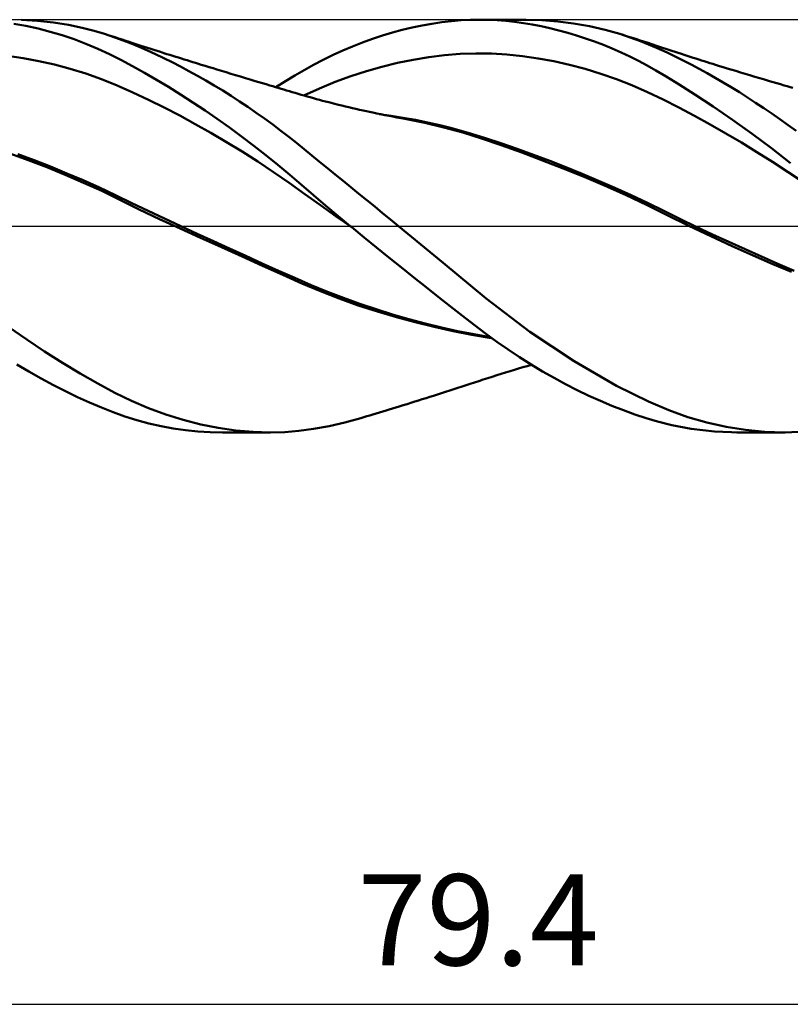
# Model space of a CAD drawing. Units: millimetres. Extents: x -74 to 152, y -43 to 45.
# Drawn here: x 38 to 68, y -30 to 8 of the extents above; entities that cross this region are included whole.
import ezdxf
from ezdxf.enums import TextEntityAlignment as Align

# ---------------------------------------------------------------- set-up
doc = ezdxf.new("R2010")
doc.units = ezdxf.units.MM
doc.header["$LTSCALE"] = 5.15
doc.linetypes.add('LONGDASH_DASH', pattern=[0.85, 0.4, -0.2, 0.05, -0.2])
for name, color, linetype in [('1', 4, 'CONTINUOUS'), ('2', 7, 'CONTINUOUS'), ('4', 2, 'LONGDASH_DASH'), ('CUT', 1, 'CONTINUOUS'), ('SK4', 2, 'LONGDASH_DASH')]:
    doc.layers.add(name, color=color, linetype=linetype)
doc.styles.get("Standard").update_dxf_attribs({"font": 'Monospac821 BT'})

msp = doc.modelspace()

# ---------------------------------------------------------------- linework, layer by layer
at = {"layer": '1', "color": 4, "linetype": 'CONTINUOUS', "lineweight": 50}
for p, q in [((38.164, 7.696), (37.698, 7.78)), ((38.611, 7.896), (37.991, 7.932)), ((38.629, 7.594), (38.164, 7.696)), ((39.228, 7.829), (38.611, 7.896)), ((39.094, 7.474), (38.629, 7.594)), ((39.808, 7.736), (39.228, 7.829)), ((40.331, 7.627), (39.808, 7.736)), ((40.794, 7.509), (40.331, 7.627)), ((52.654, 7.542), (53.036, 7.634)), ((53.036, 7.634), (53.416, 7.714)), ((53.416, 7.714), (53.795, 7.782)), ((53.795, 7.782), (54.172, 7.838)), ((54.172, 7.838), (54.548, 7.882)), ((54.548, 7.882), (54.922, 7.913)), ((54.922, 7.913), (55.284, 7.932)), ((55.284, 7.932), (55.633, 7.937)), ((55.966, 7.932), (55.633, 7.937)), ((55.634, 7.937), (57.415, 7.937)), ((56.3, 7.916), (55.966, 7.932)), ((56.637, 7.89), (56.3, 7.916)), ((56.976, 7.854), (56.637, 7.89)), ((57.315, 7.808), (56.976, 7.854)), ((57.655, 7.752), (57.315, 7.808)), ((58.028, 7.921), (57.422, 7.937)), ((57.996, 7.686), (57.655, 7.752)), ((58.338, 7.612), (57.996, 7.686)), ((58.638, 7.874), (58.028, 7.921)), ((58.679, 7.528), (58.338, 7.612)), ((59.249, 7.795), (58.638, 7.874)), ((59.859, 7.686), (59.249, 7.795)), ((60.462, 7.547), (59.859, 7.686)), ((39.556, 7.338), (39.094, 7.474)), ((40.016, 7.183), (39.556, 7.338)), ((41.193, 7.39), (40.794, 7.509)), ((41.586, 7.257), (41.193, 7.39)), ((41.329, 7.346), (41.193, 7.389)), ((41.464, 7.303), (41.329, 7.346)), ((41.599, 7.259), (41.464, 7.303)), ((41.902, 7.14), (41.586, 7.257)), ((41.734, 7.215), (41.599, 7.259)), ((41.87, 7.171), (41.734, 7.215)), ((51.123, 7.06), (51.505, 7.198)), ((51.505, 7.198), (51.888, 7.324)), ((51.888, 7.324), (52.271, 7.439)), ((52.271, 7.439), (52.654, 7.542)), ((59.022, 7.434), (58.679, 7.528)), ((59.365, 7.332), (59.022, 7.434)), ((59.708, 7.219), (59.365, 7.332)), ((60.052, 7.098), (59.708, 7.219)), ((61.022, 7.389), (60.462, 7.547)), ((61.153, 7.349), (61.022, 7.39)), ((61.824, 7.113), (61.022, 7.389)), ((61.285, 7.308), (61.153, 7.349)), ((61.417, 7.267), (61.285, 7.308)), ((61.549, 7.226), (61.417, 7.267)), ((61.68, 7.184), (61.549, 7.226)), ((40.474, 7.011), (40.016, 7.183)), ((40.929, 6.821), (40.474, 7.011)), ((41.379, 6.614), (40.929, 6.821)), ((42.005, 7.127), (41.87, 7.171)), ((42.212, 7.018), (41.902, 7.14)), ((42.14, 7.083), (42.005, 7.127)), ((42.275, 7.039), (42.14, 7.083)), ((42.525, 6.888), (42.212, 7.018)), ((42.433, 6.988), (42.275, 7.039)), ((42.591, 6.937), (42.433, 6.988)), ((42.839, 6.752), (42.525, 6.888)), ((42.716, 6.896), (42.591, 6.937)), ((42.842, 6.856), (42.716, 6.896)), ((42.967, 6.816), (42.842, 6.856)), ((50.364, 6.752), (50.742, 6.912)), ((50.742, 6.912), (51.123, 7.06)), ((60.394, 6.967), (60.052, 7.098)), ((60.736, 6.827), (60.394, 6.967)), ((61.076, 6.677), (60.736, 6.827)), ((61.812, 7.142), (61.68, 7.184)), ((61.944, 7.1), (61.812, 7.142)), ((62.441, 6.859), (61.824, 7.113)), ((62.076, 7.057), (61.944, 7.1)), ((62.255, 6.998), (62.076, 7.057)), ((62.435, 6.938), (62.255, 6.998)), ((62.555, 6.898), (62.435, 6.938)), ((62.853, 6.67), (62.441, 6.859)), ((62.675, 6.858), (62.555, 6.898)), ((62.795, 6.819), (62.675, 6.858)), ((62.915, 6.779), (62.795, 6.819)), ((38.059, 6.456), (37.457, 6.541)), ((38.662, 6.347), (38.059, 6.456)), ((41.82, 6.393), (41.379, 6.614)), ((43.155, 6.608), (42.839, 6.752)), ((43.093, 6.776), (42.967, 6.816)), ((43.219, 6.736), (43.093, 6.776)), ((43.474, 6.457), (43.155, 6.608)), ((43.344, 6.696), (43.219, 6.736)), ((43.47, 6.656), (43.344, 6.696)), ((43.595, 6.617), (43.47, 6.656)), ((43.795, 6.299), (43.474, 6.457)), ((43.707, 6.582), (43.595, 6.617)), ((43.818, 6.547), (43.707, 6.582)), ((43.929, 6.512), (43.818, 6.547)), ((44.041, 6.477), (43.929, 6.512)), ((44.15, 6.443), (44.041, 6.477)), ((44.259, 6.409), (44.15, 6.443)), ((49.611, 6.397), (49.987, 6.58)), ((49.987, 6.58), (50.364, 6.752)), ((53.074, 6.398), (53.676, 6.497)), ((53.676, 6.497), (54.277, 6.572)), ((54.277, 6.572), (54.879, 6.62)), ((54.879, 6.62), (55.48, 6.642)), ((56.082, 6.634), (55.48, 6.642)), ((56.683, 6.599), (56.082, 6.634)), ((57.285, 6.537), (56.683, 6.599)), ((57.886, 6.45), (57.285, 6.537)), ((58.488, 6.338), (57.886, 6.45)), ((61.414, 6.519), (61.076, 6.677)), ((61.75, 6.351), (61.414, 6.519)), ((63.156, 6.524), (62.853, 6.67)), ((63.036, 6.739), (62.915, 6.779)), ((63.156, 6.7), (63.036, 6.739)), ((63.276, 6.661), (63.156, 6.7)), ((63.461, 6.371), (63.156, 6.524)), ((63.396, 6.621), (63.276, 6.661)), ((63.508, 6.585), (63.396, 6.621)), ((63.621, 6.549), (63.508, 6.585)), ((63.733, 6.512), (63.621, 6.549)), ((63.845, 6.476), (63.733, 6.512)), ((63.954, 6.442), (63.845, 6.476)), ((64.063, 6.407), (63.954, 6.442)), ((39.264, 6.213), (38.662, 6.347)), ((39.866, 6.053), (39.264, 6.213)), ((42.266, 6.154), (41.82, 6.393)), ((42.725, 5.899), (42.266, 6.154)), ((44.117, 6.133), (43.795, 6.299)), ((44.44, 5.962), (44.117, 6.133)), ((44.369, 6.375), (44.259, 6.409)), ((44.478, 6.341), (44.369, 6.375)), ((44.587, 6.307), (44.478, 6.341)), ((44.696, 6.273), (44.587, 6.307)), ((44.806, 6.24), (44.696, 6.273)), ((44.915, 6.206), (44.806, 6.24)), ((45.066, 6.16), (44.915, 6.206)), ((45.217, 6.114), (45.066, 6.16)), ((45.368, 6.067), (45.217, 6.114)), ((45.519, 6.021), (45.368, 6.067)), ((48.872, 5.999), (49.237, 6.202)), ((49.237, 6.202), (49.611, 6.397)), ((51.269, 5.958), (51.871, 6.128)), ((51.871, 6.128), (52.472, 6.275)), ((52.472, 6.275), (53.074, 6.398)), ((59.09, 6.203), (58.488, 6.338)), ((59.691, 6.044), (59.09, 6.203)), ((62.085, 6.173), (61.75, 6.351)), ((62.418, 5.986), (62.085, 6.173)), ((63.768, 6.213), (63.461, 6.371)), ((64.076, 6.049), (63.768, 6.213)), ((64.172, 6.372), (64.063, 6.407)), ((64.28, 6.338), (64.172, 6.372)), ((64.389, 6.304), (64.28, 6.338)), ((64.498, 6.27), (64.389, 6.304)), ((64.607, 6.236), (64.498, 6.27)), ((64.716, 6.202), (64.607, 6.236)), ((64.864, 6.156), (64.716, 6.202)), ((65.011, 6.11), (64.864, 6.156)), ((65.159, 6.065), (65.011, 6.11)), ((65.307, 6.019), (65.159, 6.065)), ((40.468, 5.866), (39.866, 6.053)), ((41.071, 5.652), (40.468, 5.866)), ((43.188, 5.63), (42.725, 5.899)), ((44.765, 5.783), (44.44, 5.962)), ((45.09, 5.598), (44.765, 5.783)), ((45.698, 5.967), (45.519, 6.021)), ((45.877, 5.913), (45.698, 5.967)), ((46.056, 5.859), (45.877, 5.913)), ((46.235, 5.804), (46.056, 5.859)), ((46.424, 5.748), (46.235, 5.804)), ((46.613, 5.691), (46.424, 5.748)), ((46.801, 5.634), (46.613, 5.691)), ((48.153, 5.569), (48.514, 5.789)), ((48.514, 5.789), (48.872, 5.999)), ((50.066, 5.543), (50.668, 5.763)), ((50.668, 5.763), (51.269, 5.958)), ((60.293, 5.861), (59.691, 6.044)), ((60.894, 5.652), (60.293, 5.861)), ((62.813, 5.754), (62.418, 5.986)), ((63.315, 5.446), (62.813, 5.754)), ((64.385, 5.879), (64.076, 6.049)), ((64.695, 5.703), (64.385, 5.879)), ((65.005, 5.523), (64.695, 5.703)), ((65.489, 5.964), (65.307, 6.019)), ((65.671, 5.909), (65.489, 5.964)), ((65.853, 5.854), (65.671, 5.909)), ((66.035, 5.8), (65.853, 5.854)), ((66.224, 5.743), (66.035, 5.8)), ((66.412, 5.688), (66.224, 5.743)), ((66.6, 5.632), (66.412, 5.688)), ((41.673, 5.408), (41.071, 5.652)), ((42.275, 5.141), (41.673, 5.408)), ((43.653, 5.35), (43.188, 5.63)), ((44.12, 5.059), (43.653, 5.35)), ((45.415, 5.407), (45.09, 5.598)), ((45.739, 5.21), (45.415, 5.407)), ((46.99, 5.578), (46.801, 5.634)), ((47.131, 5.535), (46.99, 5.578)), ((47.273, 5.493), (47.131, 5.535)), ((47.414, 5.451), (47.273, 5.493)), ((47.556, 5.408), (47.414, 5.451)), ((47.663, 5.376), (47.556, 5.408)), ((47.77, 5.344), (47.663, 5.376)), ((47.877, 5.313), (47.77, 5.344)), ((47.787, 5.34), (48.153, 5.569)), ((47.985, 5.281), (47.877, 5.313)), ((49.465, 5.296), (50.066, 5.543)), ((61.496, 5.418), (60.894, 5.652)), ((62.097, 5.156), (61.496, 5.418)), ((63.921, 5.061), (63.315, 5.446)), ((65.316, 5.337), (65.005, 5.523)), ((65.629, 5.145), (65.316, 5.337)), ((66.788, 5.577), (66.6, 5.632)), ((66.93, 5.535), (66.788, 5.577)), ((67.072, 5.494), (66.93, 5.535)), ((67.214, 5.452), (67.072, 5.494)), ((67.356, 5.411), (67.214, 5.452)), ((67.467, 5.379), (67.356, 5.411)), ((67.579, 5.347), (67.467, 5.379)), ((67.69, 5.315), (67.579, 5.347)), ((42.878, 4.858), (42.275, 5.141)), ((44.589, 4.757), (44.12, 5.059)), ((46.064, 5.006), (45.739, 5.21)), ((46.387, 4.797), (46.064, 5.006)), ((48.092, 5.249), (47.985, 5.281)), ((48.199, 5.217), (48.092, 5.249)), ((48.306, 5.185), (48.199, 5.217)), ((48.413, 5.153), (48.306, 5.185)), ((48.529, 5.119), (48.413, 5.153)), ((48.645, 5.085), (48.529, 5.119)), ((48.76, 5.051), (48.645, 5.085)), ((48.876, 5.018), (48.76, 5.051)), ((48.863, 5.021), (49.465, 5.296)), ((48.994, 4.984), (48.876, 5.018)), ((49.112, 4.951), (48.994, 4.984)), ((49.23, 4.918), (49.112, 4.951)), ((62.699, 4.867), (62.097, 5.156)), ((64.625, 4.594), (63.921, 5.061)), ((65.942, 4.948), (65.629, 5.145)), ((66.255, 4.745), (65.942, 4.948)), ((43.48, 4.56), (42.878, 4.858)), ((44.083, 4.248), (43.48, 4.56)), ((45.058, 4.445), (44.589, 4.757)), ((46.709, 4.582), (46.387, 4.797)), ((47.03, 4.361), (46.709, 4.582)), ((49.347, 4.886), (49.23, 4.918)), ((49.465, 4.854), (49.347, 4.886)), ((49.583, 4.822), (49.465, 4.854)), ((49.701, 4.791), (49.583, 4.822)), ((49.819, 4.761), (49.701, 4.791)), ((50.007, 4.712), (49.819, 4.761)), ((50.196, 4.665), (50.007, 4.712)), ((50.331, 4.632), (50.196, 4.665)), ((50.466, 4.599), (50.331, 4.632)), ((50.601, 4.567), (50.466, 4.599)), ((50.736, 4.536), (50.601, 4.567)), ((63.3, 4.559), (62.699, 4.867)), ((63.902, 4.239), (63.3, 4.559)), ((65.369, 4.083), (64.625, 4.594)), ((66.568, 4.538), (66.255, 4.745)), ((44.685, 3.923), (44.083, 4.248)), ((45.527, 4.122), (45.058, 4.445)), ((47.349, 4.135), (47.03, 4.361)), ((50.871, 4.505), (50.736, 4.536)), ((51.006, 4.474), (50.871, 4.505)), ((51.141, 4.444), (51.006, 4.474)), ((51.276, 4.414), (51.141, 4.444)), ((51.396, 4.388), (51.276, 4.414)), ((51.515, 4.363), (51.396, 4.388)), ((51.669, 4.331), (51.515, 4.363)), ((51.823, 4.299), (51.669, 4.331)), ((52.225, 4.243), (51.757, 4.308)), ((51.977, 4.268), (51.823, 4.299)), ((52.131, 4.238), (51.977, 4.268)), ((52.285, 4.208), (52.131, 4.238)), ((52.693, 4.167), (52.225, 4.243)), ((52.439, 4.179), (52.285, 4.208)), ((52.592, 4.15), (52.439, 4.179)), ((53.16, 4.082), (52.693, 4.167)), ((64.504, 3.907), (63.902, 4.239)), ((66.881, 4.325), (66.568, 4.538)), ((67.193, 4.108), (66.881, 4.325)), ((45.287, 3.583), (44.685, 3.923)), ((45.997, 3.789), (45.527, 4.122)), ((46.467, 3.445), (45.997, 3.789)), ((47.665, 3.904), (47.349, 4.135)), ((47.978, 3.668), (47.665, 3.904)), ((52.746, 4.122), (52.592, 4.15)), ((53.52, 3.968), (52.746, 4.122)), ((53.628, 3.986), (53.16, 4.082)), ((54.253, 3.796), (53.52, 3.968)), ((54.095, 3.88), (53.628, 3.986)), ((54.563, 3.764), (54.095, 3.88)), ((54.983, 3.596), (54.253, 3.796)), ((65.105, 3.564), (64.504, 3.907)), ((66.116, 3.547), (65.369, 4.083)), ((67.504, 3.886), (67.193, 4.108)), ((67.814, 3.659), (67.504, 3.886)), ((45.89, 3.23), (45.287, 3.583)), ((46.935, 3.09), (46.467, 3.445)), ((48.281, 3.432), (47.978, 3.668)), ((48.577, 3.196), (48.281, 3.432)), ((55.19, 3.59), (54.563, 3.764)), ((55.697, 3.371), (54.983, 3.596)), ((55.817, 3.396), (55.19, 3.59)), ((65.707, 3.21), (65.105, 3.564)), ((66.863, 2.991), (66.116, 3.547)), ((46.492, 2.861), (45.89, 3.23)), ((47.402, 2.726), (46.935, 3.09)), ((48.872, 2.957), (48.577, 3.196)), ((56.454, 3.11), (55.697, 3.371)), ((56.444, 3.189), (55.817, 3.396)), ((57.072, 2.971), (56.444, 3.189)), ((57.25, 2.825), (56.454, 3.11)), ((66.308, 2.844), (65.707, 3.21)), ((38.255, 2.534), (37.544, 2.794)), ((38.483, 2.529), (37.856, 2.763)), ((47.094, 2.477), (46.492, 2.861)), ((47.865, 2.352), (47.402, 2.726)), ((49.169, 2.716), (48.872, 2.957)), ((49.468, 2.473), (49.169, 2.716)), ((57.699, 2.744), (57.072, 2.971)), ((58.049, 2.526), (57.25, 2.825)), ((58.327, 2.508), (57.699, 2.744)), ((66.91, 2.467), (66.308, 2.844)), ((67.604, 2.416), (66.863, 2.991)), ((38.966, 2.26), (38.255, 2.534)), ((39.11, 2.284), (38.483, 2.529)), ((39.737, 2.027), (39.11, 2.284)), ((47.696, 2.077), (47.094, 2.477)), ((48.324, 1.97), (47.865, 2.352)), ((49.768, 2.23), (49.468, 2.473)), ((58.845, 2.217), (58.049, 2.526)), ((58.954, 2.262), (58.327, 2.508)), ((67.511, 2.077), (66.91, 2.467)), ((39.678, 1.972), (38.966, 2.26)), ((40.384, 1.668), (39.678, 1.972)), ((40.364, 1.759), (39.737, 2.027)), ((48.299, 1.66), (47.696, 2.077)), ((48.775, 1.585), (48.324, 1.97)), ((50.069, 1.985), (49.768, 2.23)), ((50.371, 1.739), (50.069, 1.985)), ((59.649, 1.892), (58.845, 2.217)), ((59.581, 2.007), (58.954, 2.262)), ((60.208, 1.742), (59.581, 2.007)), ((68.113, 1.673), (67.511, 2.077)), ((40.991, 1.478), (40.364, 1.759)), ((41.086, 1.348), (40.384, 1.668)), ((48.901, 1.228), (48.299, 1.66)), ((49.232, 1.193), (48.775, 1.585)), ((50.674, 1.493), (50.371, 1.739)), ((60.463, 1.547), (59.649, 1.892)), ((60.835, 1.468), (60.208, 1.742)), ((61.275, 1.183), (60.463, 1.547)), ((41.618, 1.184), (40.991, 1.478)), ((41.779, 1.01), (41.086, 1.348)), ((42.245, 0.883), (41.618, 1.184)), ((49.503, 0.797), (48.901, 1.228)), ((49.702, 0.794), (49.232, 1.193)), ((50.979, 1.245), (50.674, 1.493)), ((51.285, 0.997), (50.979, 1.245)), ((61.462, 1.183), (60.835, 1.468)), ((62.077, 0.802), (61.275, 1.183)), ((62.089, 0.887), (61.462, 1.183)), ((42.528, 0.642), (41.779, 1.01)), ((42.872, 0.584), (42.245, 0.883)), ((50.106, 0.372), (49.503, 0.797)), ((50.175, 0.396), (49.702, 0.794)), ((51.591, 0.748), (51.285, 0.997)), ((62.847, 0.416), (62.077, 0.802)), ((62.717, 0.58), (62.089, 0.887)), ((43.311, 0.268), (42.528, 0.642)), ((43.499, 0.288), (42.872, 0.584)), ((50.651, 0), (50.175, 0.396)), ((51.897, 0.499), (51.591, 0.748)), ((52.203, 0.249), (51.897, 0.499)), ((63.344, 0.275), (62.717, 0.58)), ((63.678, 0.006), (62.847, 0.416)), ((44.099, -0.099), (43.311, 0.268)), ((44.126, -0.005), (43.499, 0.288)), ((50.708, -0.048), (50.106, 0.372)), ((50.67, -0.016), (50.651, 0)), ((52.509, 0), (52.203, 0.249)), ((54.225, -1.412), (52.509, 0)), ((63.971, -0.025), (63.344, 0.275)), ((64.527, -0.395), (63.678, 0.006)), ((44.889, -0.459), (44.099, -0.099)), ((44.753, -0.295), (44.126, -0.005)), ((45.38, -0.582), (44.753, -0.295)), ((50.68, -0.024), (50.67, -0.016)), ((50.69, -0.032), (50.68, -0.024)), ((50.699, -0.04), (50.69, -0.032)), ((50.709, -0.048), (50.699, -0.04)), ((51.184, -0.439), (50.709, -0.048)), ((64.599, -0.32), (63.971, -0.025)), ((65.226, -0.611), (64.599, -0.32)), ((45.687, -0.817), (44.889, -0.459)), ((46.007, -0.868), (45.38, -0.582)), ((51.661, -0.829), (51.184, -0.439)), ((65.357, -0.774), (64.527, -0.395)), ((65.853, -0.896), (65.226, -0.611)), ((46.485, -1.173), (45.687, -0.817)), ((46.634, -1.152), (46.007, -0.868)), ((52.139, -1.216), (51.661, -0.829)), ((66.158, -1.129), (65.357, -0.774)), ((66.481, -1.177), (65.853, -0.896)), ((66.92, -1.461), (66.158, -1.129)), ((47.275, -1.526), (46.485, -1.173)), ((47.261, -1.435), (46.634, -1.152)), ((47.887, -1.717), (47.261, -1.435)), ((52.617, -1.6), (52.139, -1.216)), ((55.883, -2.793), (54.225, -1.412)), ((67.108, -1.455), (66.481, -1.177)), ((67.633, -1.767), (66.92, -1.461)), ((67.735, -1.729), (67.108, -1.455)), ((48.058, -1.877), (47.275, -1.526)), ((48.514, -1.998), (47.887, -1.717)), ((48.781, -2.204), (48.058, -1.877)), ((53.093, -1.98), (52.617, -1.6)), ((49.141, -2.271), (48.514, -1.998)), ((49.5, -2.51), (48.781, -2.204)), ((49.769, -2.528), (49.141, -2.271)), ((53.567, -2.356), (53.093, -1.98)), ((50.226, -2.792), (49.5, -2.51)), ((50.396, -2.768), (49.769, -2.528)), ((54.038, -2.728), (53.567, -2.356)), ((50.958, -3.051), (50.226, -2.792)), ((51.023, -2.993), (50.396, -2.768)), ((51.65, -3.202), (51.023, -2.993)), ((54.508, -3.097), (54.038, -2.728)), ((57.559, -4.072), (55.883, -2.793)), ((51.693, -3.288), (50.958, -3.051)), ((52.277, -3.397), (51.65, -3.202)), ((52.424, -3.503), (51.693, -3.288)), ((52.904, -3.578), (52.277, -3.397)), ((54.974, -3.46), (54.508, -3.097)), ((53.154, -3.701), (52.424, -3.503)), ((53.531, -3.746), (52.904, -3.578)), ((53.883, -3.88), (53.154, -3.701)), ((54.157, -3.9), (53.531, -3.746)), ((55.42, -3.806), (54.974, -3.46)), ((38.195, -4.367), (37.512, -3.89)), ((54.608, -4.042), (53.883, -3.88)), ((54.784, -4.039), (54.157, -3.9)), ((55.328, -4.184), (54.608, -4.042)), ((55.411, -4.164), (54.784, -4.039)), ((56.038, -4.271), (55.411, -4.164)), ((55.853, -4.135), (55.42, -3.806)), ((56.288, -4.451), (55.853, -4.135)), ((59.266, -5.203), (57.559, -4.072)), ((38.881, -4.824), (38.195, -4.367)), ((56.091, -4.31), (55.328, -4.184)), ((56.726, -4.755), (56.288, -4.451)), ((39.568, -5.26), (38.881, -4.824)), ((57.167, -5.047), (56.726, -4.755)), ((40.25, -5.672), (39.568, -5.26)), ((57.609, -5.326), (57.167, -5.047)), ((60.903, -6.142), (59.266, -5.203)), ((38.28, -5.6), (37.809, -5.321)), ((38.751, -5.866), (38.28, -5.6)), ((40.926, -6.058), (40.25, -5.672)), ((56.46, -5.687), (56.631, -5.634)), ((56.631, -5.634), (56.803, -5.581)), ((56.803, -5.581), (56.968, -5.531)), ((56.968, -5.531), (57.133, -5.482)), ((57.133, -5.482), (57.298, -5.433)), ((57.298, -5.433), (57.463, -5.385)), ((57.463, -5.385), (57.628, -5.337)), ((58.052, -5.591), (57.609, -5.326)), ((58.496, -5.844), (58.052, -5.591)), ((39.221, -6.118), (38.751, -5.866)), ((41.582, -6.411), (40.926, -6.058)), ((55.271, -6.071), (55.429, -6.019)), ((55.429, -6.019), (55.601, -5.962)), ((55.601, -5.962), (55.773, -5.906)), ((55.773, -5.906), (55.945, -5.85)), ((55.945, -5.85), (56.116, -5.795)), ((56.116, -5.795), (56.288, -5.741)), ((56.288, -5.741), (56.46, -5.687)), ((58.941, -6.083), (58.496, -5.844)), ((39.688, -6.356), (39.221, -6.118)), ((40.153, -6.581), (39.688, -6.356)), ((42.229, -6.728), (41.582, -6.411)), ((54.007, -6.479), (54.159, -6.431)), ((54.159, -6.431), (54.318, -6.38)), ((54.318, -6.38), (54.477, -6.329)), ((54.477, -6.329), (54.636, -6.278)), ((54.636, -6.278), (54.794, -6.227)), ((54.794, -6.227), (54.953, -6.175)), ((54.953, -6.175), (55.112, -6.123)), ((55.112, -6.123), (55.271, -6.071)), ((59.387, -6.311), (58.941, -6.083)), ((59.833, -6.526), (59.387, -6.311)), ((62.128, -6.749), (60.903, -6.142)), ((40.615, -6.791), (40.153, -6.581)), ((41.075, -6.986), (40.615, -6.791)), ((42.888, -7.01), (42.229, -6.728)), ((52.837, -6.846), (52.984, -6.801)), ((52.984, -6.801), (53.13, -6.755)), ((53.13, -6.755), (53.276, -6.71)), ((53.276, -6.71), (53.422, -6.664)), ((53.422, -6.664), (53.569, -6.618)), ((53.569, -6.618), (53.715, -6.572)), ((53.715, -6.572), (53.861, -6.526)), ((53.861, -6.526), (54.007, -6.479)), ((60.279, -6.727), (59.833, -6.526)), ((60.724, -6.915), (60.279, -6.727)), ((62.919, -7.087), (62.128, -6.749)), ((41.527, -7.164), (41.075, -6.986)), ((41.974, -7.324), (41.527, -7.164)), ((43.552, -7.253), (42.888, -7.01)), ((51.643, -7.211), (51.771, -7.173)), ((51.771, -7.173), (51.899, -7.134)), ((51.899, -7.134), (52.027, -7.095)), ((52.027, -7.095), (52.154, -7.056)), ((52.154, -7.056), (52.282, -7.017)), ((52.282, -7.017), (52.41, -6.978)), ((52.41, -6.978), (52.538, -6.939)), ((52.538, -6.939), (52.688, -6.892)), ((52.688, -6.892), (52.837, -6.846)), ((61.166, -7.089), (60.724, -6.915)), ((61.604, -7.249), (61.166, -7.089)), ((63.647, -7.346), (62.919, -7.087)), ((42.429, -7.467), (41.974, -7.324)), ((42.896, -7.592), (42.429, -7.467)), ((44.223, -7.46), (43.552, -7.253)), ((44.897, -7.63), (44.223, -7.46)), ((49.837, -7.698), (50.446, -7.558)), ((50.446, -7.558), (51.058, -7.388)), ((51.058, -7.388), (51.172, -7.354)), ((51.172, -7.354), (51.287, -7.319)), ((51.287, -7.319), (51.401, -7.285)), ((51.401, -7.285), (51.516, -7.25)), ((51.516, -7.25), (51.643, -7.211)), ((62.04, -7.393), (61.604, -7.249)), ((62.476, -7.523), (62.04, -7.393)), ((63.034, -7.665), (62.476, -7.523)), ((64.383, -7.558), (63.647, -7.346)), ((65.125, -7.722), (64.383, -7.558)), ((43.365, -7.698), (42.896, -7.592)), ((43.837, -7.784), (43.365, -7.698)), ((44.31, -7.851), (43.837, -7.784)), ((44.785, -7.899), (44.31, -7.851)), ((45.26, -7.928), (44.785, -7.899)), ((45.57, -7.763), (44.897, -7.63)), ((45.735, -7.937), (45.26, -7.928)), ((46.241, -7.859), (45.57, -7.763)), ((47.577, -7.937), (45.746, -7.937)), ((46.909, -7.918), (46.241, -7.859)), ((47.573, -7.937), (46.909, -7.918)), ((47.573, -7.937), (48.125, -7.924)), ((48.125, -7.924), (48.673, -7.881)), ((48.673, -7.881), (49.238, -7.807)), ((49.238, -7.807), (49.837, -7.698)), ((63.769, -7.804), (63.034, -7.665)), ((64.673, -7.906), (63.769, -7.804)), ((65.642, -7.937), (64.673, -7.906)), ((65.869, -7.84), (65.125, -7.722)), ((67.39, -7.937), (65.53, -7.937)), ((66.611, -7.912), (65.869, -7.84)), ((67.352, -7.937), (66.611, -7.912)), ((67.352, -7.937), (68.221, -7.907))]:
    msp.add_line(p, q, dxfattribs=at)
at = {"layer": '2', "color": 7, "linetype": 'CONTINUOUS', "lineweight": 25}
msp.add_line((15.875, -29.938), (95.275, -29.938), dxfattribs=at)
at = {"layer": '4', "color": 2, "linetype": 'LONGDASH_DASH', "lineweight": 25}
msp.add_line((0, 0), (95.275, 0), dxfattribs=at)
at = {"layer": 'CUT', "color": 1, "linetype": 'CONTINUOUS', "lineweight": 25}
for p, q in [((95.275, 7.938), (15.875, 7.937)), ((15.875, 0), (95.275, 0))]:
    msp.add_line(p, q, dxfattribs=at)
at = {"layer": 'SK4', "color": 2, "linetype": 'LONGDASH_DASH', "lineweight": 25}
msp.add_line((-63.125, 0), (101.275, 0), dxfattribs=at)

# ---------------------------------------------------------------- texts
at = {"layer": '2', "color": 7, "linetype": 'CONTINUOUS', "lineweight": 25}
msp.add_text('79.4', height=3.5, dxfattribs=at).set_placement((55.575, -28.438), align=Align.CENTER)

doc.saveas('drawing.dxf')
